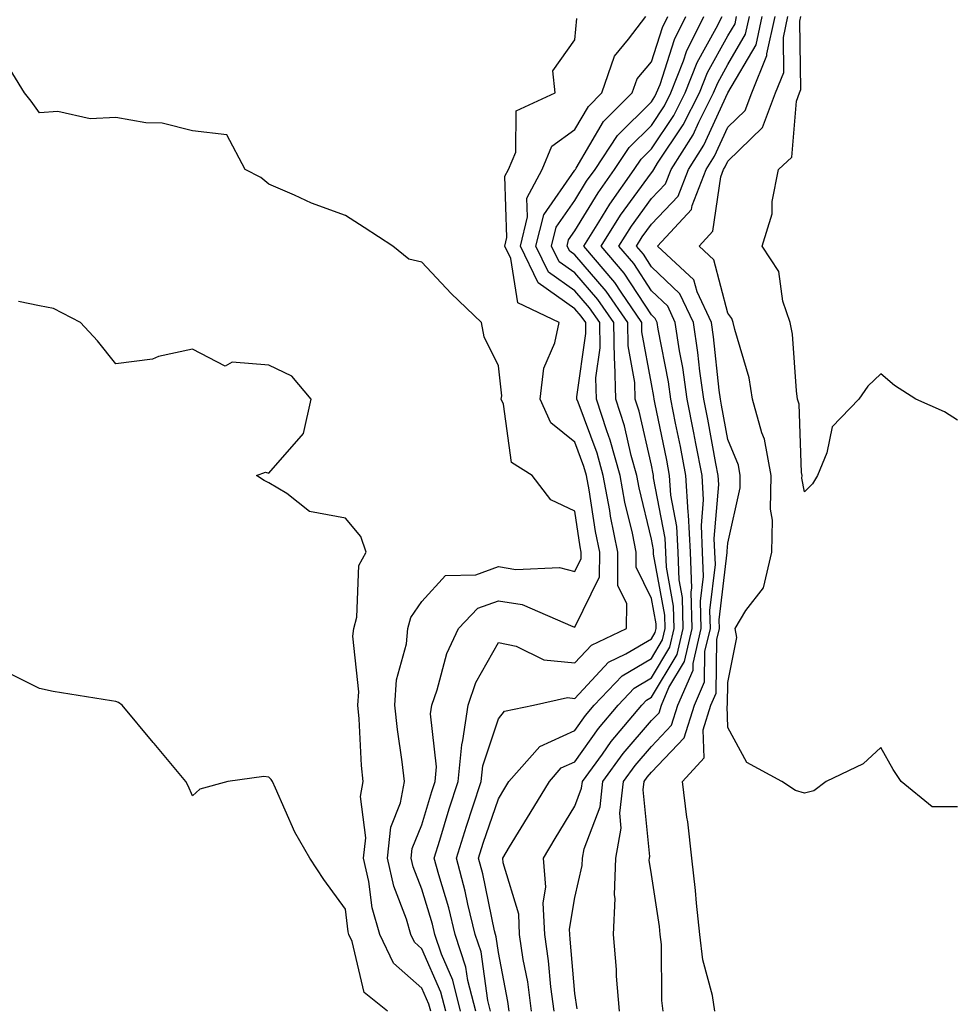
# Model space of a CAD drawing. Units: inches. Extents: x 1034483 to 1037123, y 7221338 to 7223978.
# Drawn here: x 1036415 to 1036538, y 7222143 to 7222272 of the extents above; entities that cross this region are included whole.
import ezdxf

# ---------------------------------------------------------------- set-up
doc = ezdxf.new("R2010")
doc.units = ezdxf.units.IN
doc.header["$MEASUREMENT"] = 0
doc.layers.add('Contour_10347221', color=7, linetype='Continuous', true_color=0xee8250)

msp = doc.modelspace()

# ---------------------------------------------------------------- linework, layer by layer
at = {"layer": 'Contour_10347221'}
for points in [[(1036473.11, 7222141.92, 2888), (1036472.09, 7222145.96, 2888), (1036470.61, 7222149.36, 2888), (1036469.75, 7222151.92, 2888), (1036469.42, 7222153.29, 2888), (1036468.05, 7222157.86, 2888), (1036466.92, 7222160.79, 2888), (1036466.66, 7222161.92, 2888), (1036466.8, 7222163.17, 2888), (1036468.05, 7222166.26, 2888), (1036469.36, 7222170.61, 2888), (1036469.79, 7222171.92, 2888), (1036469.96, 7222173.83, 2888), (1036469.18, 7222180.79, 2888), (1036469.36, 7222181.92, 2888), (1036470.06, 7222183.93, 2888), (1036471.29, 7222188.68, 2888), (1036472.84, 7222191.92, 2888), (1036475.37, 7222194.6, 2888), (1036478.05, 7222195.53, 2888), (1036481.17, 7222195.05, 2888), (1036487.8, 7222192.17, 2888), (1036488.05, 7222192.12, 2888), (1036491.27, 7222198.7, 2888), (1036491.29, 7222201.92, 2888), (1036490.75, 7222204.62, 2888), (1036489.92, 7222210.05, 2888), (1036489.57, 7222211.92, 2888), (1036489.24, 7222213.11, 2888), (1036488.05, 7222216.3, 2888), (1036484.92, 7222218.8, 2888), (1036483.52, 7222221.92, 2888), (1036484.01, 7222225.96, 2888), (1036485.41, 7222229.28, 2888), (1036485.98, 7222231.92, 2888), (1036480.61, 7222234.48, 2888), (1036479.67, 7222240.3, 2888), (1036478.89, 7222241.92, 2888), (1036479.16, 7222243.03, 2888), (1036478.91, 7222251.06, 2888), (1036479.38, 7222251.92, 2888), (1036480.32, 7222254.19, 2888), (1036480.39, 7222259.58, 2888), (1036485.47, 7222261.92, 2888), (1036485.16, 7222264.81, 2888), (1036488.05, 7222268.85, 2888), (1036488.3, 7222271.67, 2888)], [(1036475.08, 7222141.92, 2887), (1036474.07, 7222145.9, 2887), (1036473.81, 7222147.68, 2887), (1036472.39, 7222151.92, 2887), (1036471.55, 7222155.42, 2887), (1036470.26, 7222159.71, 2887), (1036469.67, 7222161.92, 2887), (1036470.41, 7222164.28, 2887), (1036471.62, 7222168.35, 2887), (1036472.8, 7222171.92, 2887), (1036473.25, 7222176.72, 2887), (1036473.42, 7222177.29, 2887), (1036474.09, 7222181.92, 2887), (1036475.12, 7222184.85, 2887), (1036478.05, 7222190.08, 2887), (1036480.37, 7222189.6, 2887), (1036483.97, 7222187.84, 2887), (1036488.05, 7222187.43, 2887), (1036490.22, 7222189.75, 2887), (1036494.81, 7222191.92, 2887), (1036494.83, 7222195.14, 2887), (1036493.67, 7222197.55, 2887), (1036493.67, 7222201.92, 2887), (1036492.72, 7222206.59, 2887), (1036492.62, 7222207.35, 2887), (1036491.76, 7222211.92, 2887), (1036490.96, 7222214.83, 2887), (1036488.46, 7222221.51, 2887), (1036488.32, 7222221.92, 2887), (1036488.32, 7222222.19, 2887), (1036489.48, 7222230.49, 2887), (1036489.46, 7222231.92, 2887), (1036488.89, 7222232.76, 2887), (1036488.05, 7222233.72, 2887), (1036483.25, 7222237.12, 2887), (1036480.92, 7222241.92, 2887), (1036481.86, 7222245.73, 2887), (1036481.78, 7222248.19, 2887), (1036483.77, 7222251.92, 2887), (1036485.02, 7222254.95, 2887), (1036488.05, 7222257.15, 2887), (1036489.81, 7222260.16, 2887), (1036491.59, 7222261.92, 2887), (1036493.23, 7222266.74, 2887), (1036495.08, 7222268.95, 2887), (1036497.31, 7222271.92, 2887)], [(1036477.03, 7222141.92, 2886), (1036476.68, 7222143.29, 2886), (1036475.78, 7222149.65, 2886), (1036475.02, 7222151.92, 2886), (1036474.07, 7222155.9, 2886), (1036473.71, 7222157.58, 2886), (1036472.56, 7222161.92, 2886), (1036473.87, 7222166.1, 2886), (1036474.73, 7222168.6, 2886), (1036475.82, 7222171.92, 2886), (1036476, 7222173.97, 2886), (1036478.05, 7222180.12, 2886), (1036478.85, 7222181.12, 2886), (1036482.64, 7222181.92, 2886), (1036487.07, 7222182.9, 2886), (1036488.05, 7222182.8, 2886), (1036492.44, 7222187.53, 2886), (1036494.73, 7222188.6, 2886), (1036498.05, 7222190.57, 2886), (1036498.56, 7222191.41, 2886), (1036498.67, 7222191.92, 2886), (1036498.66, 7222192.53, 2886), (1036498.05, 7222195.85, 2886), (1036496.08, 7222199.95, 2886), (1036496.08, 7222201.92, 2886), (1036495.57, 7222204.4, 2886), (1036494.59, 7222208.46, 2886), (1036493.95, 7222211.92, 2886), (1036492.66, 7222216.53, 2886), (1036492.21, 7222217.76, 2886), (1036490.86, 7222221.92, 2886), (1036490.8, 7222224.67, 2886), (1036491.35, 7222228.62, 2886), (1036491.29, 7222231.92, 2886), (1036489.96, 7222233.83, 2886), (1036488.05, 7222236.06, 2886), (1036484.61, 7222238.48, 2886), (1036482.95, 7222241.92, 2886), (1036483.97, 7222246, 2886), (1036488.05, 7222251.82, 2886), (1036488.09, 7222251.88, 2886), (1036488.11, 7222251.92, 2886), (1036488.23, 7222252.1, 2886), (1036491.78, 7222258.19, 2886), (1036495.55, 7222261.92, 2886), (1036496.19, 7222263.78, 2886), (1036498.05, 7222265.98, 2886), (1036499.5, 7222270.47, 2886), (1036500.22, 7222271.92, 2886)], [(1036479.46, 7222141.92, 2885), (1036479.3, 7222143.17, 2885), (1036478.05, 7222149.58, 2885), (1036477.76, 7222151.63, 2885), (1036477.66, 7222151.92, 2885), (1036477.54, 7222152.43, 2885), (1036476, 7222159.87, 2885), (1036475.45, 7222161.92, 2885), (1036476.08, 7222163.89, 2885), (1036478.05, 7222169.67, 2885), (1036478.91, 7222171.06, 2885), (1036479.42, 7222171.92, 2885), (1036483.48, 7222176.49, 2885), (1036488.05, 7222178.6, 2885), (1036489.42, 7222180.55, 2885), (1036490.57, 7222181.92, 2885), (1036494.22, 7222185.75, 2885), (1036498.05, 7222188.01, 2885), (1036499.51, 7222190.46, 2885), (1036499.87, 7222191.92, 2885), (1036499.81, 7222193.68, 2885), (1036498.34, 7222201.63, 2885), (1036498.34, 7222201.92, 2885), (1036498.32, 7222202.19, 2885), (1036498.05, 7222203.62, 2885), (1036496.45, 7222210.32, 2885), (1036496.14, 7222211.92, 2885), (1036495.41, 7222214.56, 2885), (1036494.53, 7222218.4, 2885), (1036493.4, 7222221.92, 2885), (1036493.28, 7222226.69, 2885), (1036493.21, 7222227.08, 2885), (1036493.13, 7222231.92, 2885), (1036491.06, 7222234.93, 2885), (1036488.05, 7222238.4, 2885), (1036486, 7222239.87, 2885), (1036484.98, 7222241.92, 2885), (1036485.59, 7222244.38, 2885), (1036488.05, 7222247.88, 2885), (1036489.59, 7222250.38, 2885), (1036490.69, 7222251.92, 2885), (1036493.6, 7222256.37, 2885), (1036498.05, 7222260.77, 2885), (1036498.5, 7222261.47, 2885), (1036498.73, 7222261.92, 2885), (1036499.18, 7222263.05, 2885), (1036501.08, 7222268.89, 2885), (1036502.56, 7222271.92, 2885)], [(1036482.39, 7222141.92, 2884), (1036481.88, 7222145.75, 2884), (1036481.31, 7222148.66, 2884), (1036480.82, 7222151.92, 2884), (1036480.71, 7222154.58, 2884), (1036478.66, 7222161.31, 2884), (1036478.62, 7222161.92, 2884), (1036479.5, 7222163.37, 2884), (1036482.19, 7222167.78, 2884), (1036484.71, 7222171.92, 2884), (1036486.27, 7222173.7, 2884), (1036488.05, 7222174.52, 2884), (1036491.12, 7222178.85, 2884), (1036493.69, 7222181.92, 2884), (1036495.82, 7222184.15, 2884), (1036498.05, 7222185.47, 2884), (1036500.47, 7222189.5, 2884), (1036501.04, 7222191.92, 2884), (1036500.96, 7222194.83, 2884), (1036500.02, 7222199.95, 2884), (1036499.94, 7222201.92, 2884), (1036499.85, 7222203.72, 2884), (1036498.34, 7222211.63, 2884), (1036498.32, 7222211.92, 2884), (1036498.28, 7222212.15, 2884), (1036498.05, 7222213.29, 2884), (1036496.45, 7222220.32, 2884), (1036495.94, 7222221.92, 2884), (1036495.88, 7222224.09, 2884), (1036495, 7222228.87, 2884), (1036494.96, 7222231.92, 2884), (1036492.15, 7222236.02, 2884), (1036488.05, 7222240.75, 2884), (1036487.37, 7222241.24, 2884), (1036487.03, 7222241.92, 2884), (1036487.23, 7222242.74, 2884), (1036488.05, 7222243.91, 2884), (1036491.1, 7222248.87, 2884), (1036493.25, 7222251.92, 2884), (1036495.16, 7222254.81, 2884), (1036498.05, 7222257.68, 2884), (1036499.75, 7222260.22, 2884), (1036500.61, 7222261.92, 2884), (1036502.25, 7222266.12, 2884), (1036502.64, 7222267.33, 2884), (1036504.92, 7222271.92, 2884)], [(1036485.32, 7222141.92, 2883), (1036484.89, 7222145.08, 2883), (1036484.61, 7222148.48, 2883), (1036484.1, 7222151.92, 2883), (1036483.89, 7222156.08, 2883), (1036484.24, 7222158.11, 2883), (1036483.93, 7222161.92, 2883), (1036485.49, 7222164.48, 2883), (1036488.05, 7222168.7, 2883), (1036488.93, 7222171.04, 2883), (1036489.05, 7222171.92, 2883), (1036491.64, 7222175.51, 2883), (1036492.8, 7222177.17, 2883), (1036496.82, 7222181.92, 2883), (1036497.41, 7222182.56, 2883), (1036498.05, 7222182.94, 2883), (1036501.43, 7222188.54, 2883), (1036502.21, 7222191.92, 2883), (1036502.11, 7222195.98, 2883), (1036501.68, 7222198.29, 2883), (1036501.55, 7222201.92, 2883), (1036501.39, 7222205.26, 2883), (1036500.61, 7222209.36, 2883), (1036500.43, 7222211.92, 2883), (1036500.06, 7222213.93, 2883), (1036498.5, 7222221.47, 2883), (1036498.42, 7222221.92, 2883), (1036498.36, 7222222.23, 2883), (1036498.05, 7222223.91, 2883), (1036496.82, 7222230.69, 2883), (1036496.8, 7222231.92, 2883), (1036494.09, 7222235.88, 2883), (1036493.26, 7222237.13, 2883), (1036489.2, 7222241.92, 2883), (1036491.17, 7222245.05, 2883), (1036492.6, 7222247.37, 2883), (1036495.82, 7222251.92, 2883), (1036496.7, 7222253.27, 2883), (1036498.05, 7222254.6, 2883), (1036500.98, 7222258.99, 2883), (1036502.46, 7222261.92, 2883), (1036504.05, 7222265.92, 2883), (1036506.53, 7222270.4, 2883), (1036507.29, 7222271.92, 2883)], [(1036488.36, 7222142.23, 2882), (1036488.05, 7222144.22, 2882), (1036487.44, 7222151.31, 2882), (1036487.37, 7222151.92, 2882), (1036487.33, 7222152.64, 2882), (1036488.05, 7222156.76, 2882), (1036489.01, 7222160.96, 2882), (1036489.03, 7222161.92, 2882), (1036489.26, 7222163.13, 2882), (1036491.35, 7222168.62, 2882), (1036491.72, 7222171.92, 2882), (1036494.38, 7222175.59, 2882), (1036498.05, 7222179.89, 2882), (1036499.05, 7222180.92, 2882), (1036499.36, 7222181.92, 2882), (1036500.35, 7222184.22, 2882), (1036502.37, 7222187.6, 2882), (1036503.4, 7222191.92, 2882), (1036503.26, 7222196.71, 2882), (1036503.32, 7222197.19, 2882), (1036503.15, 7222201.92, 2882), (1036502.91, 7222206.78, 2882), (1036502.85, 7222207.12, 2882), (1036502.56, 7222211.92, 2882), (1036501.84, 7222215.71, 2882), (1036501.19, 7222218.78, 2882), (1036500.59, 7222221.92, 2882), (1036500.28, 7222224.15, 2882), (1036498.93, 7222231.04, 2882), (1036498.79, 7222231.92, 2882), (1036498.56, 7222232.43, 2882), (1036498.05, 7222232.92, 2882), (1036494.51, 7222238.38, 2882), (1036491.49, 7222241.92, 2882), (1036494.03, 7222245.94, 2882), (1036498.05, 7222251.47, 2882), (1036498.26, 7222251.71, 2882), (1036498.36, 7222251.92, 2882), (1036498.87, 7222252.74, 2882), (1036502.21, 7222257.76, 2882), (1036504.32, 7222261.92, 2882), (1036505.37, 7222264.6, 2882), (1036508.05, 7222269.4, 2882), (1036508.99, 7222270.98, 2882), (1036509.18, 7222271.92, 2882)], [(1036493.87, 7222141.92, 2881), (1036493.5, 7222146.47, 2881), (1036493.5, 7222147.37, 2881), (1036493.09, 7222151.92, 2881), (1036493.32, 7222156.65, 2881), (1036493.25, 7222157.12, 2881), (1036493.4, 7222161.92, 2881), (1036494.12, 7222165.85, 2881), (1036493.93, 7222167.8, 2881), (1036494.4, 7222171.92, 2881), (1036495.94, 7222174.03, 2881), (1036498.05, 7222176.51, 2881), (1036500.69, 7222179.28, 2881), (1036501.51, 7222181.92, 2881), (1036503.5, 7222186.47, 2881), (1036503.5, 7222187.37, 2881), (1036504.57, 7222191.92, 2881), (1036504.48, 7222195.49, 2881), (1036504.87, 7222198.74, 2881), (1036504.75, 7222201.92, 2881), (1036504.59, 7222205.38, 2881), (1036504.87, 7222208.74, 2881), (1036504.67, 7222211.92, 2881), (1036503.87, 7222216.1, 2881), (1036503.62, 7222217.49, 2881), (1036502.74, 7222221.92, 2881), (1036502.17, 7222226.04, 2881), (1036501.74, 7222228.23, 2881), (1036501.17, 7222231.92, 2881), (1036500.18, 7222234.05, 2881), (1036498.05, 7222236.08, 2881), (1036495.75, 7222239.62, 2881), (1036493.79, 7222241.92, 2881), (1036495.45, 7222244.52, 2881), (1036498.05, 7222248.11, 2881), (1036499.91, 7222250.06, 2881), (1036500.63, 7222251.92, 2881), (1036503.5, 7222256.47, 2881), (1036504.24, 7222258.11, 2881), (1036506.19, 7222261.92, 2881), (1036506.72, 7222263.25, 2881), (1036508.05, 7222265.65, 2881), (1036510.35, 7222269.62, 2881), (1036510.86, 7222271.92, 2881)], [(1036499.61, 7222141.92, 2880), (1036499.42, 7222143.29, 2880), (1036499.36, 7222150.61, 2880), (1036499.2, 7222151.92, 2880), (1036499.09, 7222152.96, 2880), (1036498.05, 7222159.79, 2880), (1036497.78, 7222161.65, 2880), (1036497.8, 7222161.92, 2880), (1036497.84, 7222162.13, 2880), (1036496.96, 7222170.83, 2880), (1036497.09, 7222171.92, 2880), (1036497.48, 7222172.49, 2880), (1036498.05, 7222173.13, 2880), (1036502.35, 7222177.62, 2880), (1036503.67, 7222181.92, 2880), (1036505, 7222184.97, 2880), (1036505.04, 7222188.91, 2880), (1036505.76, 7222191.92, 2880), (1036505.69, 7222194.28, 2880), (1036506.43, 7222200.3, 2880), (1036506.35, 7222201.92, 2880), (1036506.27, 7222203.7, 2880), (1036506.86, 7222210.73, 2880), (1036506.78, 7222211.92, 2880), (1036506.49, 7222213.48, 2880), (1036505.41, 7222219.28, 2880), (1036504.91, 7222221.92, 2880), (1036504.4, 7222225.57, 2880), (1036504.14, 7222228.01, 2880), (1036503.54, 7222231.92, 2880), (1036501.78, 7222235.65, 2880), (1036498.05, 7222239.22, 2880), (1036497, 7222240.87, 2880), (1036496.1, 7222241.92, 2880), (1036496.86, 7222243.11, 2880), (1036498.05, 7222244.77, 2880), (1036501.55, 7222248.42, 2880), (1036502.91, 7222251.92, 2880), (1036504.89, 7222255.08, 2880), (1036508.05, 7222261.92, 2880), (1036511.74, 7222268.23, 2880), (1036512.54, 7222271.92, 2880)], [(1036506.33, 7222141.92, 2879), (1036506.02, 7222143.95, 2879), (1036504.77, 7222148.64, 2879), (1036504.38, 7222151.92, 2879), (1036503.95, 7222156.02, 2879), (1036503.81, 7222157.68, 2879), (1036503.32, 7222161.92, 2879), (1036502.8, 7222166.67, 2879), (1036502.68, 7222167.29, 2879), (1036502.11, 7222171.92, 2879), (1036504.94, 7222175.03, 2879), (1036504.83, 7222178.7, 2879), (1036505.84, 7222181.92, 2879), (1036506.51, 7222183.46, 2879), (1036506.6, 7222190.47, 2879), (1036506.94, 7222191.92, 2879), (1036506.92, 7222193.05, 2879), (1036507.97, 7222201.84, 2879), (1036507.97, 7222201.92, 2879), (1036507.95, 7222202.02, 2879), (1036508.05, 7222203.07, 2879), (1036509.65, 7222210.32, 2879), (1036509.67, 7222211.92, 2879), (1036509.42, 7222213.29, 2879), (1036508.05, 7222216.61, 2879), (1036507.23, 7222221.1, 2879), (1036507.07, 7222221.92, 2879), (1036506.9, 7222223.07, 2879), (1036506.19, 7222230.06, 2879), (1036505.9, 7222231.92, 2879), (1036504.03, 7222235.94, 2879), (1036503.62, 7222237.49, 2879), (1036498.85, 7222241.92, 2879), (1036503.28, 7222246.69, 2879), (1036503.36, 7222247.23, 2879), (1036505.2, 7222251.92, 2879), (1036506.29, 7222253.68, 2879), (1036508.05, 7222257.47, 2879), (1036510.32, 7222259.65, 2879), (1036511.17, 7222261.92, 2879), (1036513.15, 7222266.82, 2879), (1036513.15, 7222267.02, 2879), (1036514.22, 7222271.92, 2879)], [(1036538.05, 7222168.6, 2878), (1036534.77, 7222168.64, 2878), (1036530.69, 7222171.92, 2878), (1036529.65, 7222173.52, 2878), (1036528.05, 7222176.39, 2878), (1036525.73, 7222174.24, 2878), (1036520.88, 7222171.92, 2878), (1036519.28, 7222170.69, 2878), (1036518.05, 7222170.4, 2878), (1036516.88, 7222170.75, 2878), (1036515.1, 7222171.92, 2878), (1036510.53, 7222174.4, 2878), (1036508.05, 7222178.99, 2878), (1036507.97, 7222181.84, 2878), (1036507.99, 7222181.92, 2878), (1036508.01, 7222181.96, 2878), (1036508.05, 7222184.89, 2878), (1036509.2, 7222190.77, 2878), (1036508.99, 7222191.92, 2878), (1036510.41, 7222194.28, 2878), (1036512.72, 7222197.25, 2878), (1036513.79, 7222201.92, 2878), (1036513.89, 7222206.08, 2878), (1036513.64, 7222207.51, 2878), (1036513.69, 7222211.92, 2878), (1036512.82, 7222216.69, 2878), (1036512.48, 7222217.49, 2878), (1036511.27, 7222221.92, 2878), (1036510.82, 7222224.69, 2878), (1036508.95, 7222231.02, 2878), (1036508.75, 7222231.92, 2878), (1036508.58, 7222232.45, 2878), (1036508.05, 7222233.13, 2878), (1036506.23, 7222240.1, 2878), (1036504.3, 7222241.92, 2878), (1036506.1, 7222243.87, 2878), (1036507.11, 7222250.98, 2878), (1036507.48, 7222251.92, 2878), (1036507.7, 7222252.27, 2878), (1036508.05, 7222253.03, 2878), (1036512.58, 7222257.39, 2878), (1036514.28, 7222261.92, 2878), (1036515.37, 7222264.6, 2878), (1036515.3, 7222269.17, 2878), (1036515.9, 7222271.92, 2878)], [(1036538.05, 7222219.15, 2877), (1036536.37, 7222220.24, 2877), (1036532.62, 7222221.92, 2877), (1036529.83, 7222223.7, 2877), (1036528.05, 7222225.2, 2877), (1036526.35, 7222223.62, 2877), (1036525.18, 7222221.92, 2877), (1036521.7, 7222218.27, 2877), (1036521, 7222214.87, 2877), (1036519.75, 7222211.92, 2877), (1036519.12, 7222210.85, 2877), (1036518.05, 7222209.81, 2877), (1036517.72, 7222211.59, 2877), (1036517.74, 7222211.92, 2877), (1036517.66, 7222212.31, 2877), (1036517.37, 7222221.24, 2877), (1036517.17, 7222221.92, 2877), (1036517, 7222222.97, 2877), (1036516.51, 7222230.38, 2877), (1036516.19, 7222231.92, 2877), (1036515.24, 7222234.73, 2877), (1036514.73, 7222238.6, 2877), (1036512.52, 7222241.92, 2877), (1036513.85, 7222246.12, 2877), (1036513.85, 7222247.72, 2877), (1036514.67, 7222251.92, 2877), (1036516.43, 7222253.54, 2877), (1036517, 7222260.87, 2877), (1036517.41, 7222261.92, 2877), (1036517.58, 7222262.39, 2877), (1036517.44, 7222271.31, 2877), (1036517.58, 7222271.92, 2877)], [(1036471.16, 7222141.92, 2889), (1036470.53, 7222144.4, 2889), (1036468.05, 7222150.08, 2889), (1036467.07, 7222150.94, 2889), (1036466.6, 7222151.92, 2889), (1036466.02, 7222153.95, 2889), (1036464.38, 7222158.25, 2889), (1036463.56, 7222161.92, 2889), (1036463.99, 7222165.98, 2889), (1036465.26, 7222169.13, 2889), (1036465.76, 7222171.92, 2889), (1036465.49, 7222174.48, 2889), (1036464.85, 7222178.72, 2889), (1036464.53, 7222181.92, 2889), (1036464.75, 7222185.22, 2889), (1036466.04, 7222189.91, 2889), (1036466.23, 7222191.92, 2889), (1036466.62, 7222193.35, 2889), (1036468.05, 7222195.46, 2889), (1036471.12, 7222198.85, 2889), (1036475.08, 7222198.95, 2889), (1036478.05, 7222200.01, 2889), (1036480.32, 7222199.65, 2889), (1036486.02, 7222199.89, 2889), (1036488.05, 7222199.38, 2889), (1036488.89, 7222201.08, 2889), (1036488.89, 7222201.92, 2889), (1036488.75, 7222202.62, 2889), (1036488.05, 7222207.25, 2889), (1036484.89, 7222208.76, 2889), (1036482.46, 7222211.92, 2889), (1036479.75, 7222213.62, 2889), (1036478.73, 7222221.24, 2889), (1036478.42, 7222221.92, 2889), (1036478.48, 7222222.35, 2889), (1036478.05, 7222226.26, 2889), (1036476.17, 7222230.05, 2889), (1036475.86, 7222231.92, 2889), (1036471.86, 7222235.73, 2889), (1036468.05, 7222239.81, 2889), (1036466.35, 7222240.22, 2889), (1036464.26, 7222241.92, 2889), (1036460.49, 7222244.36, 2889), (1036458.05, 7222245.92, 2889), (1036453.64, 7222247.51, 2889), (1036451.41, 7222248.56, 2889), (1036448.05, 7222249.99, 2889), (1036447.01, 7222250.88, 2889), (1036444.94, 7222251.92, 2889), (1036442.56, 7222256.43, 2889), (1036438.05, 7222256.96, 2889), (1036434.1, 7222257.97, 2889), (1036431.96, 7222258.01, 2889), (1036428.05, 7222258.7, 2889), (1036424.69, 7222258.56, 2889), (1036420.47, 7222259.5, 2889), (1036418.05, 7222259.32, 2889), (1036416.96, 7222260.83, 2889), (1036416.12, 7222261.92, 2889), (1036413.07, 7222266.9, 2889)], [(1036469.2, 7222141.92, 2890), (1036468.97, 7222142.84, 2890), (1036468.05, 7222144.93, 2890), (1036464.32, 7222148.19, 2890), (1036462.56, 7222151.92, 2890), (1036461.55, 7222155.42, 2890), (1036461.12, 7222158.85, 2890), (1036460.43, 7222161.92, 2890), (1036460.71, 7222164.58, 2890), (1036460.02, 7222169.95, 2890), (1036460.39, 7222171.92, 2890), (1036460.16, 7222174.03, 2890), (1036459.85, 7222180.12, 2890), (1036459.67, 7222181.92, 2890), (1036459.79, 7222183.66, 2890), (1036459.03, 7222190.94, 2890), (1036459.14, 7222191.92, 2890), (1036459.53, 7222193.4, 2890), (1036459.81, 7222200.16, 2890), (1036460.75, 7222201.92, 2890), (1036460.08, 7222203.95, 2890), (1036458.05, 7222206.33, 2890), (1036453.34, 7222207.21, 2890), (1036450.39, 7222209.58, 2890), (1036448.05, 7222210.96, 2890), (1036447.41, 7222211.28, 2890), (1036446.41, 7222211.92, 2890), (1036447.62, 7222212.35, 2890), (1036448.05, 7222212.23, 2890), (1036452.56, 7222217.41, 2890), (1036453.56, 7222221.92, 2890), (1036451.04, 7222224.91, 2890), (1036448.05, 7222226.33, 2890), (1036443.25, 7222226.72, 2890), (1036442.33, 7222226.2, 2890), (1036438.05, 7222228.44, 2890), (1036433.6, 7222227.47, 2890), (1036432.84, 7222227.13, 2890), (1036428.05, 7222226.51, 2890), (1036425.65, 7222229.52, 2890), (1036423.44, 7222231.92, 2890), (1036419.87, 7222233.74, 2890), (1036418.05, 7222234.11, 2890), (1036415.3, 7222234.67, 2890)], [(1036463.56, 7222141.92, 2891), (1036460.49, 7222144.36, 2891), (1036458.95, 7222151.02, 2891), (1036458.52, 7222151.92, 2891), (1036458.42, 7222152.29, 2891), (1036458.05, 7222155.24, 2891), (1036455.24, 7222159.11, 2891), (1036453.38, 7222161.92, 2891), (1036451.45, 7222165.32, 2891), (1036448.91, 7222171.06, 2891), (1036448.5, 7222171.92, 2891), (1036448.34, 7222172.21, 2891), (1036448.05, 7222172.51, 2891), (1036447.37, 7222172.6, 2891), (1036442.68, 7222171.92, 2891), (1036439.03, 7222170.94, 2891), (1036438.05, 7222170.05, 2891), (1036437.5, 7222171.37, 2891), (1036437.19, 7222171.92, 2891), (1036433.03, 7222176.9, 2891), (1036432.93, 7222177.04, 2891), (1036428.87, 7222181.92, 2891), (1036428.38, 7222182.25, 2891), (1036428.05, 7222182.37, 2891), (1036427.48, 7222182.49, 2891), (1036419.83, 7222183.7, 2891), (1036418.05, 7222184.07, 2891), (1036413.77, 7222186.2, 2891)]]:
    msp.add_polyline3d(points, dxfattribs=at)

doc.saveas('drawing.dxf')
